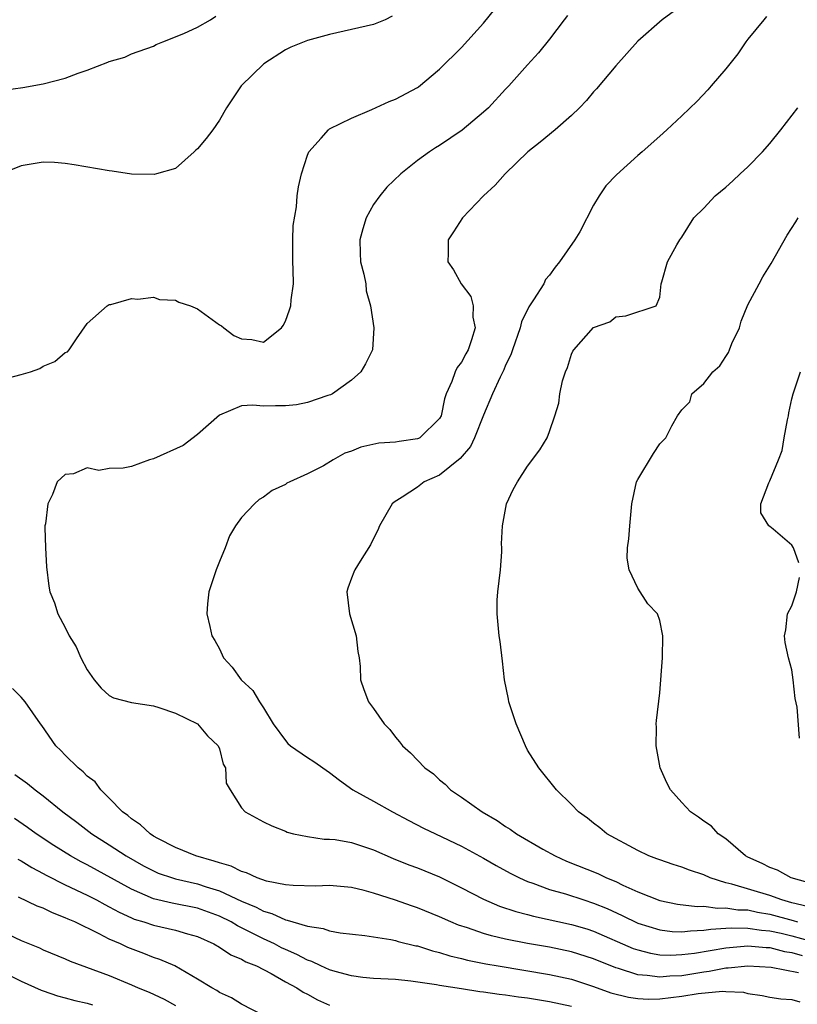
# Model space of a CAD drawing. Units: inches. Extents: x 2586000 to 2589000, y 1509000 to 1512000.
# Drawn here: x 2586211 to 2586282, y 1509984 to 1510073 of the extents above; entities that cross this region are included whole.
import ezdxf

# ---------------------------------------------------------------- set-up
doc = ezdxf.new("R2010")
doc.units = ezdxf.units.IN
doc.header["$MEASUREMENT"] = 0
doc.layers.add('LD25861509_2ft', color=112, linetype='Continuous')

msp = doc.modelspace()

# ---------------------------------------------------------------- linework, layer by layer
at = {"layer": 'LD25861509_2ft'}
for points, elevation in [([(2586271, 1510074.296), (2586269.231, 1510073), (2586267, 1510071.045), (2586265, 1510068.821), (2586263.269, 1510066.731), (2586263, 1510066.442), (2586262.342, 1510065.658), (2586261.722, 1510065), (2586261, 1510064.293), (2586259.503, 1510063), (2586258.128, 1510061.871), (2586257.028, 1510061), (2586254.956, 1510059), (2586254.041, 1510057.959), (2586253.004, 1510057), (2586251.074, 1510055), (2586250.273, 1510053.727), (2586249.792, 1510053), (2586249.792, 1510051.792), (2586249.76, 1510051), (2586250.259, 1510050.259), (2586250.954, 1510049), (2586251.834, 1510047.834), (2586252.046, 1510047), (2586252.031, 1510045.969), (2586252.224, 1510045), (2586251.917, 1510043.917), (2586251.594, 1510043), (2586251.376, 1510042.625), (2586251, 1510041.872), (2586250.611, 1510041.389), (2586250.43, 1510041), (2586250.122, 1510040.122), (2586249.6, 1510039), (2586249.444, 1510038.556), (2586249.135, 1510037), (2586249, 1510036.742), (2586247.212, 1510035), (2586247.073, 1510034.927), (2586247, 1510034.895), (2586245.326, 1510034.674), (2586245, 1510034.611), (2586243.486, 1510034.514), (2586241.84, 1510034.16), (2586241, 1510033.798), (2586240.397, 1510033.604), (2586239.331, 1510033), (2586238.469, 1510032.469), (2586237, 1510031.714), (2586235.41, 1510031), (2586235.132, 1510030.868), (2586235, 1510030.767), (2586233.79, 1510030.21), (2586233, 1510029.615), (2586232.615, 1510029.385), (2586232.184, 1510029), (2586231, 1510027.745), (2586230.468, 1510027), (2586229.907, 1510026.093), (2586229.51, 1510025), (2586229, 1510023.758), (2586228.706, 1510023), (2586228.047, 1510021), (2586227.911, 1510019.911), (2586227.85, 1510019), (2586228.144, 1510017.856), (2586228.318, 1510017), (2586228.577, 1510016.577), (2586229, 1510015.81), (2586229.384, 1510015), (2586230.147, 1510014.146), (2586230.984, 1510013), (2586232.023, 1510012.023), (2586232.635, 1510011), (2586233, 1510010.455), (2586233.884, 1510009), (2586235, 1510007.481), (2586235.228, 1510007.228), (2586235.46, 1510007), (2586237, 1510005.937), (2586237.578, 1510005.578), (2586239, 1510004.574), (2586239.896, 1510003.895), (2586241.133, 1510003), (2586243, 1510001.974), (2586244.721, 1510001), (2586246.211, 1510000.211), (2586247.533, 1509999.533), (2586248.623, 1509999), (2586251, 1509997.884), (2586253, 1509996.785), (2586254.135, 1509996.135), (2586255.423, 1509995.423), (2586256.263, 1509995), (2586257, 1509994.674), (2586257.479, 1509994.521), (2586259, 1509993.958), (2586260.452, 1509993.548), (2586262.104, 1509993), (2586263, 1509992.721), (2586264.219, 1509992.219), (2586265.6, 1509991.6), (2586267, 1509990.905), (2586269, 1509990.271), (2586270.134, 1509990.134), (2586271, 1509990.099), (2586271.791, 1509990.209), (2586273, 1509990.243), (2586273.643, 1509990.357), (2586275, 1509990.425), (2586275.529, 1509990.471), (2586277, 1509990.447), (2586278.25, 1509990.25), (2586279, 1509990.197), (2586280.022, 1509989.978), (2586281, 1509989.731), (2586283.641, 1509989)], 8916), ([(2586209, 1510040.235), (2586211, 1510040.746), (2586211.85, 1510041), (2586212.688, 1510041.312), (2586213, 1510041.506), (2586214.054, 1510041.946), (2586215, 1510042.753), (2586215.19, 1510042.81), (2586215.344, 1510043), (2586216.007, 1510044.007), (2586217, 1510045.385), (2586218.815, 1510047), (2586219, 1510047.108), (2586219.131, 1510047.131), (2586221, 1510047.651), (2586221.599, 1510047.599), (2586223, 1510047.784), (2586223.557, 1510047.557), (2586225, 1510047.498), (2586225.329, 1510047.329), (2586226.376, 1510047), (2586227, 1510046.713), (2586229, 1510045.276), (2586229.182, 1510045.181), (2586229.39, 1510045), (2586230.304, 1510044.304), (2586231, 1510043.986), (2586231.943, 1510043.943), (2586233, 1510043.706), (2586234.637, 1510045), (2586234.797, 1510045.203), (2586235, 1510045.61), (2586235.378, 1510046.622), (2586235.477, 1510047), (2586235.533, 1510047.533), (2586235.74, 1510049), (2586235.714, 1510050.286), (2586235.677, 1510051), (2586235.685, 1510051.685), (2586235.658, 1510053), (2586235.707, 1510054.293), (2586235.996, 1510055.996), (2586236.068, 1510057), (2586236.184, 1510057.816), (2586236.445, 1510059), (2586237, 1510060.692), (2586237.126, 1510061), (2586238.241, 1510062.241), (2586238.897, 1510063), (2586239, 1510063.069), (2586241, 1510064.049), (2586242.849, 1510064.849), (2586244.419, 1510065.581), (2586245, 1510065.773), (2586247, 1510066.843), (2586247.094, 1510066.907), (2586249, 1510068.495), (2586251, 1510070.476), (2586253, 1510072.69), (2586254.032, 1510073.968)], 8920), ([(2586244.69, 1510073.31), (2586244.052, 1510073), (2586243, 1510072.569), (2586241, 1510072.105), (2586239, 1510071.669), (2586237, 1510071.107), (2586235.504, 1510070.496), (2586235, 1510070.267), (2586233.036, 1510069), (2586230.978, 1510067), (2586230.177, 1510065.823), (2586229.648, 1510065), (2586229, 1510063.87), (2586228.39, 1510063), (2586227.8, 1510062.199), (2586227, 1510061.259), (2586226.87, 1510061.13), (2586226.702, 1510061), (2586225, 1510059.476), (2586223.282, 1510059), (2586223.071, 1510058.929), (2586221.023, 1510058.977), (2586219.244, 1510059.244), (2586219, 1510059.269), (2586215.819, 1510059.819), (2586215, 1510059.941), (2586214.013, 1510060.013), (2586213, 1510060.06), (2586211, 1510059.715), (2586209.204, 1510059)], 8922), ([(2586209.389, 1510066.611), (2586211.151, 1510066.849), (2586213, 1510067.18), (2586215, 1510067.697), (2586216.155, 1510068.155), (2586217, 1510068.406), (2586218.873, 1510069.127), (2586219, 1510069.205), (2586220.401, 1510069.6), (2586221, 1510069.891), (2586223, 1510070.602), (2586223.259, 1510070.741), (2586223.856, 1510071), (2586225.754, 1510071.754), (2586227, 1510072.322), (2586228.199, 1510073), (2586228.687, 1510073.313)], 8924), ([(2586260.623, 1510073.377), (2586260.306, 1510073), (2586259, 1510071.246), (2586258.004, 1510069.996), (2586257, 1510068.903), (2586255.295, 1510067), (2586255, 1510066.7), (2586253.434, 1510065), (2586253, 1510064.591), (2586251.045, 1510062.955), (2586249, 1510061.576), (2586248.638, 1510061.362), (2586248.089, 1510061), (2586247, 1510060.195), (2586245.495, 1510059), (2586244.215, 1510057.785), (2586243.562, 1510057), (2586243, 1510056.198), (2586242.338, 1510055), (2586242.016, 1510053.984), (2586241.765, 1510053), (2586241.789, 1510051.789), (2586241.828, 1510051), (2586242.12, 1510049.88), (2586242.288, 1510049), (2586242.348, 1510048.348), (2586242.725, 1510047), (2586243.03, 1510045), (2586242.904, 1510043), (2586242.261, 1510041.739), (2586241.853, 1510041), (2586241, 1510040.249), (2586239.267, 1510039), (2586239.092, 1510038.908), (2586238.838, 1510038.838), (2586237, 1510038.216), (2586235.99, 1510038.01), (2586235, 1510037.896), (2586234.093, 1510037.907), (2586233, 1510037.889), (2586232.032, 1510037.968), (2586231, 1510037.917), (2586229, 1510037.055), (2586227, 1510035.288), (2586225.701, 1510034.299), (2586223, 1510033.093), (2586222.661, 1510033), (2586221, 1510032.384), (2586220.244, 1510032.244), (2586219, 1510032.218), (2586218.044, 1510032.043), (2586217, 1510032.259), (2586215.731, 1510031.731), (2586215, 1510031.681), (2586214.273, 1510031), (2586213.842, 1510029.842), (2586213.404, 1510029), (2586213.19, 1510027.19), (2586213.141, 1510027), (2586213.136, 1510026.864), (2586213.19, 1510025), (2586213.284, 1510023.284), (2586213.508, 1510021.508), (2586213.596, 1510021), (2586214.01, 1510020.01), (2586214.309, 1510019), (2586215, 1510017.756), (2586215.348, 1510017), (2586215.999, 1510015.999), (2586216.41, 1510015), (2586217, 1510013.928), (2586217.632, 1510013), (2586218.261, 1510012.261), (2586219, 1510011.582), (2586219.369, 1510011.369), (2586221, 1510010.956), (2586223, 1510010.648), (2586223.51, 1510010.49), (2586225, 1510009.973), (2586227.008, 1510009), (2586227.919, 1510007.919), (2586228.898, 1510007), (2586229, 1510006.72), (2586229.329, 1510005.329), (2586229.541, 1510005), (2586229.613, 1510003.613), (2586229.972, 1510003), (2586231, 1510001.362), (2586231.345, 1510001), (2586233, 1510000.111), (2586233.749, 1509999.748), (2586235, 1509999.259), (2586235.16, 1509999.16), (2586235.744, 1509999), (2586237, 1509998.767), (2586238.53, 1509998.531), (2586239, 1509998.539), (2586239.52, 1509998.48), (2586241, 1509998.222), (2586243, 1509997.566), (2586244.783, 1509996.783), (2586246.207, 1509996.207), (2586247, 1509995.911), (2586249, 1509995.088), (2586251, 1509994.115), (2586253, 1509993.079), (2586254.45, 1509992.45), (2586255.944, 1509991.944), (2586257, 1509991.679), (2586257.53, 1509991.53), (2586261, 1509990.784), (2586262.366, 1509990.366), (2586263, 1509990.161), (2586266.599, 1509988.599), (2586267, 1509988.462), (2586268.156, 1509988.156), (2586269, 1509988.025), (2586269.987, 1509987.987), (2586271, 1509988.028), (2586272.173, 1509988.173), (2586275, 1509988.65), (2586277, 1509988.827), (2586278.679, 1509988.679), (2586279, 1509988.666), (2586280.329, 1509988.329), (2586281, 1509988.236), (2586281.944, 1509987.944)], 8918), ([(2586278.715, 1510073.285), (2586278.447, 1510073), (2586277, 1510071.237), (2586276.823, 1510071), (2586276.089, 1510069.91), (2586275, 1510068.536), (2586273.679, 1510067), (2586273.381, 1510066.619), (2586272.396, 1510065.604), (2586271, 1510064.261), (2586269.661, 1510063), (2586269, 1510062.428), (2586267.413, 1510061), (2586267, 1510060.654), (2586265.084, 1510058.916), (2586264.092, 1510057.908), (2586263.509, 1510057), (2586263, 1510056.132), (2586261.736, 1510053.736), (2586261.297, 1510053), (2586259.909, 1510051), (2586259.493, 1510050.507), (2586259, 1510049.781), (2586258.621, 1510049.379), (2586258.459, 1510049), (2586257.533, 1510047.533), (2586257.103, 1510046.897), (2586256.443, 1510045.557), (2586256.313, 1510045), (2586255.612, 1510043), (2586255.466, 1510042.534), (2586255, 1510041.593), (2586254.827, 1510041.173), (2586254.503, 1510040.503), (2586253.824, 1510039), (2586253, 1510037.06), (2586252.178, 1510035), (2586251.802, 1510034.198), (2586250.877, 1510033.123), (2586249, 1510031.604), (2586247.614, 1510031), (2586247, 1510030.521), (2586245.597, 1510029.598), (2586244.862, 1510029.138), (2586244.698, 1510029), (2586243.532, 1510027), (2586243.383, 1510026.617), (2586243, 1510025.842), (2586242.739, 1510025.261), (2586241.802, 1510023.802), (2586241.308, 1510023), (2586241.211, 1510022.789), (2586241, 1510022.24), (2586240.669, 1510021.331), (2586240.588, 1510021), (2586240.805, 1510019), (2586241.411, 1510017), (2586241.582, 1510015.582), (2586241.691, 1510015), (2586241.782, 1510014.218), (2586241.826, 1510013), (2586242.127, 1510012.127), (2586242.545, 1510011), (2586243, 1510010.386), (2586243.96, 1510009), (2586244.487, 1510008.487), (2586245, 1510007.796), (2586245.374, 1510007.374), (2586245.628, 1510007), (2586246.375, 1510006.375), (2586247.665, 1510005), (2586248.451, 1510004.451), (2586249, 1510003.923), (2586249.515, 1510003.515), (2586249.983, 1510003), (2586251, 1510002.353), (2586252.861, 1510001), (2586254.221, 1510000.221), (2586255, 1509999.68), (2586255.428, 1509999.429), (2586256.001, 1509999), (2586258.38, 1509997.62), (2586259.498, 1509997), (2586260.54, 1509996.54), (2586263.391, 1509995.391), (2586264.175, 1509995), (2586265, 1509994.663), (2586265.662, 1509994.338), (2586267, 1509993.75), (2586269, 1509992.943), (2586270.627, 1509992.627), (2586272.404, 1509992.404), (2586273, 1509992.424), (2586274.251, 1509992.251), (2586275, 1509992.292), (2586276.105, 1509992.105), (2586277, 1509992.091), (2586277.891, 1509991.891), (2586279, 1509991.718), (2586281.124, 1509991.124), (2586281.509, 1509991)], 8914), ([(2586282.414, 1509992.414), (2586281, 1509992.749), (2586280.084, 1509993), (2586279, 1509993.4), (2586275.567, 1509994.433), (2586275, 1509994.556), (2586273.57, 1509995), (2586273, 1509995.273), (2586271.707, 1509995.707), (2586271, 1509995.995), (2586270.228, 1509996.228), (2586269, 1509996.633), (2586268.743, 1509996.743), (2586268.026, 1509997), (2586267, 1509997.484), (2586264.201, 1509999), (2586263.553, 1509999.553), (2586263, 1509999.982), (2586262.446, 1510000.446), (2586261.623, 1510001), (2586261, 1510001.689), (2586259.636, 1510003), (2586258.007, 1510005), (2586257, 1510006.621), (2586256.802, 1510007), (2586255.965, 1510009), (2586255.303, 1510011), (2586255.26, 1510011.26), (2586254.886, 1510013), (2586254.708, 1510014.707), (2586254.493, 1510016.493), (2586254.403, 1510017), (2586254.22, 1510019), (2586254.243, 1510020.243), (2586254.309, 1510021), (2586254.53, 1510023), (2586254.648, 1510024.648), (2586254.652, 1510025), (2586254.633, 1510025.367), (2586254.711, 1510027), (2586255.068, 1510029), (2586255.7, 1510030.3), (2586256.095, 1510031), (2586257, 1510032.439), (2586258.099, 1510033.901), (2586258.762, 1510035), (2586259, 1510035.589), (2586259.482, 1510037), (2586259.839, 1510038.16), (2586259.922, 1510039), (2586260.172, 1510040.172), (2586260.435, 1510041), (2586260.609, 1510041.39), (2586261, 1510042.614), (2586261.12, 1510042.88), (2586261.204, 1510043), (2586263, 1510045.023), (2586264.465, 1510045.535), (2586265, 1510045.984), (2586265.92, 1510046.08), (2586268.675, 1510047), (2586269, 1510047.773), (2586269.147, 1510049), (2586269.185, 1510049.185), (2586269.706, 1510051), (2586270.544, 1510052.544), (2586270.823, 1510053), (2586271, 1510053.229), (2586272.109, 1510055), (2586273, 1510055.869), (2586274.043, 1510057), (2586275, 1510057.787), (2586275.639, 1510058.361), (2586276.306, 1510059), (2586277, 1510059.62), (2586278.342, 1510061), (2586279, 1510061.749), (2586279.993, 1510063), (2586281.54, 1510065)], 8912), ([(2586283.763, 1509994.237), (2586280.932, 1509995), (2586279.703, 1509995.703), (2586279, 1509995.962), (2586278.318, 1509996.318), (2586277, 1509996.895), (2586276.8, 1509997), (2586275, 1509998.548), (2586274.321, 1509999), (2586273.7, 1509999.7), (2586273, 1510000.175), (2586272.527, 1510000.527), (2586271.791, 1510001), (2586271, 1510001.847), (2586269.988, 1510003), (2586269.654, 1510003.654), (2586269.045, 1510005), (2586268.667, 1510007), (2586268.713, 1510008.713), (2586268.692, 1510009), (2586268.702, 1510009.298), (2586269, 1510011.83), (2586269.254, 1510015), (2586269.291, 1510017), (2586269, 1510018.406), (2586268.798, 1510019), (2586267.926, 1510019.927), (2586267, 1510021.35), (2586266.214, 1510023), (2586266.049, 1510024.05), (2586266.083, 1510025), (2586266.191, 1510025.809), (2586266.272, 1510027), (2586266.455, 1510029), (2586266.903, 1510031), (2586267, 1510031.203), (2586268.43, 1510033.57), (2586269, 1510034.447), (2586269.558, 1510035), (2586270.101, 1510036.1), (2586270.616, 1510037), (2586271, 1510037.54), (2586271.726, 1510038.274), (2586271.922, 1510039), (2586273, 1510039.925), (2586273.819, 1510041), (2586274.469, 1510041.531), (2586275, 1510042.386), (2586275.258, 1510042.742), (2586275.334, 1510043), (2586275.559, 1510043.559), (2586276.235, 1510045), (2586276.402, 1510045.597), (2586277, 1510047.1), (2586278.022, 1510049), (2586278.365, 1510049.635), (2586279.141, 1510050.859), (2586280.573, 1510053.427), (2586281.357, 1510054.642), (2586281.569, 1510055)], 8910), ([(2586281.631, 1510023.631), (2586281.161, 1510025), (2586281, 1510025.258), (2586279.297, 1510026.703), (2586279, 1510026.95), (2586278.921, 1510027), (2586278.186, 1510028.186), (2586278.189, 1510029), (2586278.911, 1510030.911), (2586279, 1510031.085), (2586279.798, 1510033), (2586280.139, 1510033.862), (2586280.313, 1510035), (2586280.623, 1510036.623), (2586280.709, 1510037), (2586280.736, 1510037.264), (2586281, 1510038.555), (2586281.116, 1510039), (2586281.195, 1510039.195), (2586281.806, 1510041)], 8908), ([(2586281.692, 1510007.692), (2586281.488, 1510010.512), (2586281.297, 1510011.297), (2586281.134, 1510013), (2586281, 1510013.909), (2586280.713, 1510015), (2586280.385, 1510016.385), (2586280.352, 1510017), (2586280.444, 1510017.556), (2586280.616, 1510019), (2586281, 1510019.73), (2586281.423, 1510021), (2586281.691, 1510022.309)], 8908), ([(2586281.618, 1509986.382), (2586279.139, 1509986.861), (2586277, 1509986.987), (2586275.213, 1509986.787), (2586275, 1509986.794), (2586273.506, 1509986.494), (2586273, 1509986.447), (2586271, 1509986.116), (2586269.926, 1509986.074), (2586269, 1509985.972), (2586267.862, 1509986.138), (2586267, 1509986.19), (2586265.244, 1509986.756), (2586265, 1509986.821), (2586263, 1509987.637), (2586261, 1509988.284), (2586259, 1509988.708), (2586257, 1509989.052), (2586255, 1509989.443), (2586253.728, 1509989.728), (2586253, 1509989.951), (2586251.542, 1509990.458), (2586250.716, 1509990.716), (2586250.029, 1509991), (2586249, 1509991.462), (2586247, 1509992.285), (2586246.461, 1509992.461), (2586245, 1509992.983), (2586243, 1509993.62), (2586242.146, 1509993.854), (2586241, 1509994.12), (2586239, 1509994.303), (2586237.74, 1509994.26), (2586235.695, 1509994.305), (2586235, 1509994.387), (2586233.287, 1509994.713), (2586232.441, 1509995), (2586231.462, 1509995.462), (2586231, 1509995.573), (2586230.062, 1509996.062), (2586229, 1509996.362), (2586228.538, 1509996.538), (2586226.851, 1509997), (2586225, 1509997.776), (2586223.411, 1509998.589), (2586223, 1509998.81), (2586222.696, 1509999), (2586221.829, 1509999.829), (2586221, 1510000.371), (2586220.666, 1510000.666), (2586220.202, 1510001), (2586219, 1510002.263), (2586218.235, 1510003), (2586217.721, 1510003.721), (2586217, 1510004.246), (2586216.635, 1510004.635), (2586216.155, 1510005), (2586215, 1510006.146), (2586214.588, 1510006.588), (2586214.147, 1510007), (2586212.868, 1510008.869), (2586212.753, 1510009), (2586211.351, 1510011), (2586211, 1510011.428), (2586210.212, 1510012.212)], 8920), ([(2586210.404, 1510004.404), (2586211.579, 1510003.579), (2586212.271, 1510003), (2586213, 1510002.463), (2586214.785, 1510001), (2586216.056, 1510000.056), (2586217.398, 1509999), (2586219, 1509998.002), (2586220.523, 1509997), (2586222.11, 1509996.109), (2586223, 1509995.639), (2586223.449, 1509995.449), (2586224.725, 1509995), (2586225, 1509994.918), (2586227, 1509994.469), (2586227.797, 1509994.203), (2586229, 1509993.837), (2586231, 1509992.896), (2586232.332, 1509992.332), (2586233, 1509991.97), (2586233.77, 1509991.77), (2586235, 1509991.188), (2586235.171, 1509991.17), (2586235.682, 1509991), (2586237, 1509990.61), (2586238.421, 1509990.421), (2586239, 1509990.2), (2586239.974, 1509990.026), (2586242.217, 1509989.783), (2586244.586, 1509989.414), (2586245, 1509989.317), (2586245.237, 1509989.237), (2586246.84, 1509988.841), (2586247, 1509988.817), (2586248.369, 1509988.369), (2586249, 1509988.226), (2586249.927, 1509987.927), (2586251, 1509987.68), (2586251.535, 1509987.535), (2586253.199, 1509987.199), (2586254.338, 1509987), (2586259, 1509986.232), (2586261, 1509985.791), (2586263, 1509985.144), (2586264.574, 1509984.574), (2586266.157, 1509984.157), (2586267, 1509984.036), (2586267.98, 1509983.98), (2586269, 1509984.011), (2586271, 1509984.242), (2586272.486, 1509984.486), (2586274.703, 1509984.703), (2586275, 1509984.673), (2586276.609, 1509984.609), (2586277, 1509984.486), (2586278.32, 1509984.32), (2586279, 1509984.153), (2586280.015, 1509984.015), (2586281, 1509983.956), (2586281.736, 1509983.736)], 8922), ([(2586261, 1509983.306), (2586259, 1509983.752), (2586257, 1509984.073), (2586256.168, 1509984.168), (2586255, 1509984.356), (2586254.404, 1509984.404), (2586253, 1509984.633), (2586252.648, 1509984.648), (2586251, 1509984.917), (2586249, 1509985.212), (2586248.725, 1509985.275), (2586246.382, 1509985.618), (2586245, 1509985.756), (2586243, 1509985.874), (2586242.044, 1509985.957), (2586241, 1509986.101), (2586239.516, 1509986.484), (2586239, 1509986.645), (2586238.215, 1509987), (2586237.404, 1509987.404), (2586237, 1509987.519), (2586236.046, 1509988.046), (2586235, 1509988.485), (2586234.653, 1509988.653), (2586233.994, 1509989), (2586233, 1509989.464), (2586232.037, 1509989.963), (2586230.64, 1509990.64), (2586230.065, 1509991), (2586229, 1509991.537), (2586227, 1509992.268), (2586224.719, 1509992.719), (2586223, 1509993.117), (2586221, 1509993.976), (2586217, 1509996.181), (2586216.455, 1509996.455), (2586215.463, 1509997), (2586213.947, 1509997.948), (2586212.343, 1509999), (2586211.578, 1509999.578), (2586210.398, 1510000.397)], 8924), ([(2586210.698, 1509996.698), (2586211, 1509996.558), (2586211.946, 1509995.946), (2586213, 1509995.41), (2586213.258, 1509995.258), (2586215, 1509994.384), (2586217, 1509993.426), (2586217.821, 1509993), (2586218.577, 1509992.577), (2586219, 1509992.376), (2586219.882, 1509991.883), (2586221, 1509991.38), (2586221.268, 1509991.268), (2586222.136, 1509991), (2586223, 1509990.699), (2586225, 1509990.254), (2586226.087, 1509989.913), (2586227, 1509989.67), (2586228.492, 1509989), (2586229, 1509988.71), (2586230.026, 1509988.026), (2586231, 1509987.626), (2586231.389, 1509987.389), (2586232.358, 1509987), (2586233.689, 1509986.311), (2586235, 1509985.563), (2586236.045, 1509985), (2586236.61, 1509984.61), (2586237, 1509984.428), (2586237.919, 1509983.918), (2586239, 1509983.437)], 8926), ([(2586233, 1509982.514), (2586231, 1509983.527), (2586230.093, 1509984.093), (2586229, 1509984.603), (2586228.77, 1509984.77), (2586228.323, 1509985), (2586227, 1509985.813), (2586224.958, 1509987), (2586223.602, 1509987.602), (2586223, 1509987.785), (2586222.133, 1509988.133), (2586220.678, 1509988.678), (2586220.013, 1509989), (2586219, 1509989.444), (2586218.064, 1509989.936), (2586215.862, 1509991), (2586215.256, 1509991.256), (2586215, 1509991.39), (2586213.827, 1509991.827), (2586213, 1509992.249), (2586212.443, 1509992.443), (2586210.76, 1509993.24)], 8928), ([(2586209.847, 1509989.847), (2586211, 1509989.32), (2586212.648, 1509988.648), (2586213, 1509988.477), (2586215, 1509987.639), (2586215.436, 1509987.436), (2586219, 1509986.123), (2586221, 1509985.29), (2586221.631, 1509985), (2586222.606, 1509984.605), (2586223.991, 1509983.991), (2586225, 1509983.42)], 8930), ([(2586207.406, 1509987.406), (2586211, 1509985.606), (2586212.805, 1509984.805), (2586213, 1509984.73), (2586214.284, 1509984.284), (2586215, 1509984.098), (2586215.851, 1509983.851), (2586217, 1509983.612), (2586217.464, 1509983.464)], 8932)]:
    msp.add_lwpolyline(points, dxfattribs=dict(at, elevation=elevation))

doc.saveas('drawing.dxf')
